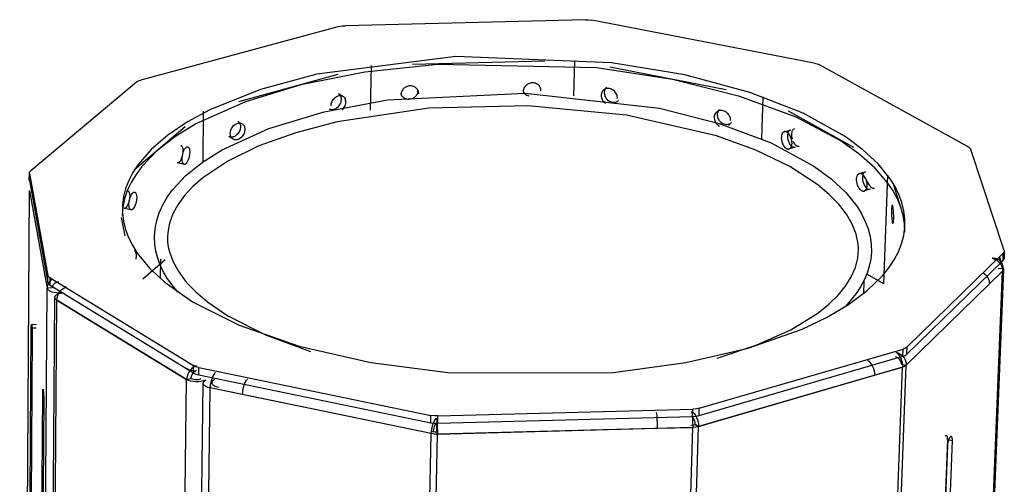
# Model space of a CAD drawing. Units: millimetres. Extents: x 10366 to 13995, y 24552 to 29685.
# Drawn here: x 12778 to 13131, y 28716 to 28882 of the extents above; entities that cross this region are included whole.
import ezdxf

# ---------------------------------------------------------------- set-up
doc = ezdxf.new("R2010")
doc.units = ezdxf.units.MM
doc.header["$LTSCALE"] = 3
doc.layers.add('Default', color=7, linetype='Continuous')

msp = doc.modelspace()

# ---------------------------------------------------------------- linework, layer by layer
at = {"layer": 'Default'}
for points in [[(12892.55, 28879.85, 0), (12821.41, 28860.68, 0)], [(12892.55, 28879.85, 0), (12893.6, 28880.05, 0), (12894.75, 28880.14, 0)], [(12980.77, 28882.29, 0), (12894.75, 28880.14, 0)], [(12980.77, 28882.29, 0), (12981.95, 28882.26, 0), (12983.09, 28882.11, 0)], [(13062.81, 28866.75, 0), (12983.09, 28882.11, 0)], [(13095.22, 28806.18, 0), (13095.13, 28809.19, 0), (13094.67, 28812.19, 0), (13093.83, 28815.16, 0), (13092.63, 28818.09, 0), (13091.08, 28820.97, 0), (13089.21, 28823.78, 0), (13084.54, 28829.2, 0), (13078.79, 28834.28, 0), (13072.14, 28838.98, 0), (13056.36, 28847.36, 0), (13036.18, 28854.84, 0), (13011.95, 28860.91, 0), (12984.75, 28865.02, 0), (12927.96, 28866.22, 0), (12901.78, 28863.46, 0), (12878.82, 28858.94, 0), (12858.92, 28852.91, 0), (12841.18, 28844.94, 0), (12833.58, 28840.25, 0), (12827.08, 28835.16, 0), (12821.83, 28829.72, 0), (12819.73, 28826.89, 0), (12817.99, 28824.01, 0), (12816.62, 28821.07, 0), (12815.63, 28818.11, 0), (12815.02, 28815.12, 0), (12814.8, 28812.12, 0)], [(12903.8, 28849.94, 0), (12904.09, 28865.86, 0)], [(12966.29, 28867.42, 0), (12918.84, 28866.23, 0)], [(12976.67, 28855, 0), (12976.99, 28867.69, 0)], [(13031.21, 28857.17, 0), (12989.54, 28865.26, 0)], [(13062.81, 28866.75, 0), (13063.83, 28866.48, 0), (13064.28, 28866.31, 0), (13064.67, 28866.12, 0)], [(13117.96, 28836.77, 0), (13064.67, 28866.12, 0)], [(12892.1, 28862.61, 0), (12856.44, 28852.92, 0)], [(12819.88, 28859.97, 0), (12781.98, 28828.2, 0)], [(12819.88, 28859.97, 0), (12820.17, 28860.17, 0), (12820.53, 28860.36, 0), (12820.95, 28860.53, 0), (12821.41, 28860.68, 0)], [(12921.06, 28855.75, 0), (12921.05, 28856.03, 0), (12921.01, 28856.32, 0), (12920.94, 28856.61, 0), (12920.83, 28856.9, 0), (12920.68, 28857.18, 0), (12920.49, 28857.45, 0), (12920.28, 28857.69, 0), (12920.03, 28857.92, 0), (12919.75, 28858.11, 0), (12919.46, 28858.27, 0), (12919.15, 28858.4, 0), (12918.84, 28858.49, 0), (12918.52, 28858.55, 0), (12918.21, 28858.58, 0), (12917.9, 28858.58, 0), (12917.59, 28858.56, 0), (12917.28, 28858.5, 0), (12916.96, 28858.41, 0), (12916.64, 28858.29, 0), (12916.33, 28858.13, 0), (12916.04, 28857.94, 0), (12915.76, 28857.73, 0), (12915.52, 28857.48, 0), (12915.3, 28857.22, 0), (12915.12, 28856.94, 0), (12914.97, 28856.65, 0), (12914.86, 28856.35, 0), (12914.79, 28856.06, 0), (12914.75, 28855.77, 0), (12914.74, 28855.49, 0), (12914.76, 28855.2, 0), (12914.81, 28854.91, 0)], [(12964.85, 28856.86, 0), (12964.84, 28857.14, 0), (12964.8, 28857.43, 0), (12964.72, 28857.72, 0), (12964.61, 28858.01, 0), (12964.46, 28858.29, 0), (12964.28, 28858.56, 0), (12964.06, 28858.81, 0), (12963.81, 28859.03, 0), (12963.54, 28859.22, 0), (12963.24, 28859.38, 0), (12962.93, 28859.51, 0), (12962.61, 28859.6, 0), (12962.3, 28859.66, 0), (12961.98, 28859.69, 0), (12961.68, 28859.68, 0), (12961.36, 28859.65, 0), (12961.04, 28859.59, 0), (12960.72, 28859.5, 0), (12960.4, 28859.37, 0), (12960.09, 28859.21, 0), (12959.8, 28859.02, 0), (12959.53, 28858.8, 0), (12959.28, 28858.55, 0), (12959.07, 28858.28, 0), (12958.89, 28858, 0), (12958.75, 28857.71, 0), (12958.64, 28857.41, 0), (12958.57, 28857.11, 0), (12958.54, 28856.82, 0), (12958.53, 28856.54, 0), (12958.56, 28856.25, 0), (12958.62, 28855.96, 0)], [(12987.27, 28857.05, 0), (12988.36, 28858.03, 0)], [(12988.36, 28858.03, 0), (12988.16, 28857.84, 0), (12988, 28857.62, 0), (12987.85, 28857.38, 0), (12987.74, 28857.13, 0), (12987.66, 28856.88, 0), (12987.6, 28856.62, 0), (12987.57, 28856.36, 0), (12987.56, 28856.1, 0), (12987.58, 28855.82, 0), (12987.63, 28855.54, 0), (12987.7, 28855.26, 0), (12987.8, 28854.97, 0), (12987.93, 28854.68, 0), (12988.09, 28854.4, 0), (12988.27, 28854.13, 0), (12988.48, 28853.88, 0), (12988.71, 28853.64, 0), (12989.21, 28853.25, 0), (12989.75, 28852.96, 0), (12990.28, 28852.78, 0), (12990.54, 28852.73, 0), (12990.81, 28852.71, 0), (12991.08, 28852.7, 0), (12991.35, 28852.73, 0), (12991.62, 28852.79, 0), (12991.89, 28852.87, 0), (12992.14, 28852.99, 0), (12992.38, 28853.13, 0), (12992.6, 28853.31, 0)], [(12826.35, 28804.52, 0), (12826.56, 28807.46, 0), (12827.14, 28810.35, 0), (12828.05, 28813.18, 0), (12829.32, 28815.98, 0), (12830.93, 28818.72, 0), (12832.84, 28821.38, 0), (12837.61, 28826.48, 0), (12843.52, 28831.25, 0), (12850.58, 28835.71, 0), (12867.3, 28843.35, 0), (12887.18, 28849.32, 0), (12909.92, 28853.56, 0), (12959.2, 28856.04, 0), (13007.31, 28850.6, 0), (13028.77, 28845.15, 0), (13047.39, 28838.18, 0), (13062.67, 28829.86, 0), (13068.87, 28825.27, 0), (13074.07, 28820.4, 0), (13078.14, 28815.34, 0), (13079.76, 28812.72, 0), (13081.08, 28810.07, 0), (13082.1, 28807.38, 0), (13082.81, 28804.63, 0), (13083.2, 28801.86, 0), (13083.27, 28799.06, 0)], [(12892.26, 28855.81, 0), (12892.46, 28855.67, 0), (12892.64, 28855.51, 0), (12892.8, 28855.32, 0), (12892.94, 28855.1, 0), (12893.06, 28854.87, 0), (12893.14, 28854.63, 0), (12893.2, 28854.37, 0), (12893.24, 28854.11, 0), (12893.25, 28853.59, 0), (12893.17, 28853.04, 0), (12892.99, 28852.45, 0), (12892.71, 28851.87, 0), (12892.33, 28851.33, 0), (12891.9, 28850.86, 0), (12891.42, 28850.5, 0), (12891.17, 28850.36, 0), (12890.93, 28850.25, 0), (12890.7, 28850.16, 0), (12890.47, 28850.1, 0), (12890.23, 28850.07, 0), (12889.99, 28850.05, 0), (12889.75, 28850.07, 0), (12889.51, 28850.11, 0), (12889.28, 28850.19, 0), (12889.06, 28850.3, 0)], [(12889.64, 28851.43, 0), (12889.67, 28851.78, 0), (12889.73, 28852.15, 0), (12889.84, 28852.54, 0), (12889.99, 28852.93, 0), (12890.19, 28853.31, 0), (12890.42, 28853.67, 0), (12890.69, 28854.01, 0), (12890.98, 28854.31, 0), (12891.29, 28854.56, 0), (12891.61, 28854.77, 0), (12891.93, 28854.93, 0), (12892.24, 28855.04, 0), (12892.55, 28855.11, 0), (12892.86, 28855.14, 0), (12893.18, 28855.12, 0), (12893.49, 28855.05, 0), (12893.64, 28854.99, 0), (12893.78, 28854.92, 0), (12893.92, 28854.84, 0), (12894.05, 28854.75, 0), (12894.17, 28854.64, 0), (12894.29, 28854.52, 0), (12894.48, 28854.26, 0), (12894.64, 28853.95, 0), (12894.74, 28853.63, 0), (12894.81, 28853.29, 0), (12894.83, 28852.95, 0), (12894.82, 28852.6, 0), (12894.77, 28852.24, 0), (12894.68, 28851.86, 0), (12894.54, 28851.47, 0), (12894.36, 28851.08, 0), (12894.13, 28850.71, 0), (12893.88, 28850.37, 0), (12893.59, 28850.06, 0)], [(12892.26, 28855.81, 0), (12893.83, 28854.9, 0)], [(12914.55, 28856, 0), (12914.62, 28855.76, 0), (12914.72, 28855.51, 0), (12914.85, 28855.27, 0), (12915, 28855.05, 0), (12915.18, 28854.83, 0), (12915.38, 28854.63, 0), (12915.6, 28854.45, 0), (12915.84, 28854.3, 0), (12916.09, 28854.16, 0), (12916.35, 28854.05, 0), (12916.62, 28853.97, 0), (12917.15, 28853.87, 0), (12917.68, 28853.86, 0), (12918.21, 28853.93, 0), (12918.76, 28854.09, 0), (12919.28, 28854.35, 0), (12919.53, 28854.51, 0), (12919.76, 28854.7, 0), (12919.97, 28854.9, 0), (12920.16, 28855.13, 0), (12920.33, 28855.36, 0), (12920.47, 28855.6, 0), (12920.59, 28855.85, 0), (12920.68, 28856.1, 0), (12920.74, 28856.35, 0), (12920.78, 28856.6, 0), (12920.79, 28856.84, 0)], [(12958.33, 28857.05, 0), (12958.45, 28856.7, 0), (12958.62, 28856.36, 0), (12958.84, 28856.05, 0), (12959.12, 28855.76, 0), (12959.43, 28855.51, 0), (12959.77, 28855.3, 0), (12960.14, 28855.14, 0), (12960.52, 28855.03, 0)], [(12992.3, 28854.12, 0), (12992.29, 28854.48, 0), (12992.23, 28854.85, 0), (12992.12, 28855.24, 0), (12991.96, 28855.63, 0), (12991.74, 28856.01, 0), (12991.48, 28856.36, 0), (12991.18, 28856.69, 0), (12990.85, 28856.97, 0), (12990.5, 28857.2, 0), (12990.14, 28857.39, 0), (12989.78, 28857.52, 0), (12989.42, 28857.61, 0), (12989.07, 28857.65, 0), (12988.7, 28857.65, 0), (12988.33, 28857.6, 0), (12987.98, 28857.49, 0), (12987.64, 28857.33, 0), (12987.33, 28857.11, 0), (12987.07, 28856.85, 0), (12986.85, 28856.55, 0), (12986.68, 28856.23, 0), (12986.56, 28855.88, 0), (12986.49, 28855.53, 0), (12986.47, 28855.18, 0), (12986.49, 28854.82, 0), (12986.56, 28854.44, 0), (12986.68, 28854.05, 0), (12986.85, 28853.66, 0), (12987.08, 28853.29, 0), (12987.34, 28852.94, 0), (12987.65, 28852.63, 0), (12987.99, 28852.35, 0)], [(13043.97, 28839.67, 0), (13044.44, 28854.61, 0)], [(13028.02, 28761.13, 0), (13042.26, 28765.8, 0), (13054.37, 28771.24, 0), (13064.05, 28777.21, 0), (13068.01, 28780.37, 0), (13071.33, 28783.61, 0), (13074.02, 28786.9, 0), (13076.09, 28790.22, 0), (13077.53, 28793.55, 0), (13078.37, 28796.89, 0), (13078.57, 28798.58, 0), (13078.62, 28800.26, 0), (13078.51, 28801.98, 0), (13078.23, 28803.75, 0), (13077.8, 28805.52, 0), (13076.41, 28809.1, 0), (13074.33, 28812.69, 0), (13071.58, 28816.25, 0), (13068.16, 28819.75, 0), (13064.06, 28823.2, 0), (13054.1, 28829.68, 0), (13041.92, 28835.55, 0), (13027.83, 28840.65, 0), (12995.53, 28848.09, 0), (12960.12, 28851.46, 0), (12924.66, 28850.61, 0), (12891.78, 28845.71, 0), (12877.06, 28841.83, 0), (12863.81, 28837.06, 0), (12852.62, 28831.6, 0), (12843.73, 28825.66, 0), (12840.1, 28822.5, 0), (12837.09, 28819.29, 0), (12834.69, 28816.03, 0), (12832.9, 28812.75, 0), (12831.69, 28809.44, 0), (12831.08, 28806.1, 0), (12830.99, 28804.4, 0), (12831.07, 28802.66, 0), (12831.3, 28800.91, 0), (12831.7, 28799.14, 0), (12833.01, 28795.55, 0), (12835.03, 28791.94, 0), (12837.75, 28788.33, 0), (12841.15, 28784.78, 0), (12845.3, 28781.26, 0), (12852.61, 28776.27, 0)], [(12843.75, 28831.41, 0), (12843.97, 28849.54, 0)], [(13032.83, 28846.22, 0), (13032.81, 28846.59, 0), (13032.75, 28846.98, 0), (13032.64, 28847.38, 0), (13032.46, 28847.79, 0), (13032.23, 28848.18, 0), (13031.96, 28848.54, 0), (13031.64, 28848.87, 0), (13031.29, 28849.15, 0), (13030.92, 28849.38, 0), (13030.54, 28849.55, 0), (13030.16, 28849.67, 0), (13029.8, 28849.74, 0), (13029.42, 28849.77, 0), (13029.04, 28849.74, 0), (13028.66, 28849.66, 0), (13028.3, 28849.52, 0), (13027.96, 28849.32, 0), (13027.66, 28849.07, 0), (13027.41, 28848.77, 0), (13027.22, 28848.44, 0), (13027.08, 28848.09, 0), (13026.99, 28847.73, 0), (13026.96, 28847.36, 0), (13026.97, 28846.99, 0), (13027.03, 28846.6, 0), (13027.15, 28846.2, 0), (13027.32, 28845.8, 0), (13027.55, 28845.41, 0), (13027.83, 28845.04, 0), (13028.15, 28844.72, 0), (13028.5, 28844.44, 0), (13028.87, 28844.21, 0)], [(13027.74, 28849.14, 0), (13028.82, 28850.13, 0)], [(13028.82, 28850.13, 0), (13028.63, 28849.93, 0), (13028.46, 28849.71, 0), (13028.32, 28849.47, 0), (13028.21, 28849.22, 0), (13028.13, 28848.96, 0), (13028.07, 28848.7, 0), (13028.04, 28848.44, 0), (13028.04, 28848.18, 0), (13028.06, 28847.9, 0), (13028.11, 28847.62, 0), (13028.18, 28847.33, 0), (13028.28, 28847.04, 0), (13028.42, 28846.76, 0), (13028.58, 28846.48, 0), (13028.77, 28846.21, 0), (13028.98, 28845.95, 0), (13029.21, 28845.72, 0), (13029.46, 28845.51, 0), (13029.99, 28845.17, 0), (13030.53, 28844.95, 0), (13031.06, 28844.83, 0), (13031.33, 28844.81, 0), (13031.6, 28844.81, 0), (13031.88, 28844.84, 0), (13032.15, 28844.89, 0), (13032.41, 28844.98, 0), (13032.67, 28845.1, 0), (13032.91, 28845.25, 0), (13033.12, 28845.43, 0)], [(13077.03, 28836.47, 0), (13053.57, 28849.53, 0)], [(12837.31, 28843.88, 0), (12819.09, 28828.4, 0)], [(12856.18, 28845.97, 0), (12856.38, 28845.83, 0), (12856.57, 28845.66, 0), (12856.73, 28845.47, 0), (12856.87, 28845.25, 0), (12856.98, 28845.02, 0), (12857.07, 28844.78, 0), (12857.13, 28844.52, 0), (12857.17, 28844.26, 0), (12857.17, 28843.74, 0), (12857.09, 28843.18, 0), (12856.91, 28842.59, 0), (12856.62, 28842, 0), (12856.24, 28841.46, 0), (12855.8, 28841, 0), (12855.32, 28840.64, 0), (12855.07, 28840.5, 0), (12854.83, 28840.39, 0), (12854.59, 28840.31, 0), (12854.36, 28840.25, 0), (12854.12, 28840.21, 0), (12853.88, 28840.2, 0), (12853.63, 28840.22, 0), (12853.4, 28840.27, 0), (12853.16, 28840.34, 0), (12852.94, 28840.45, 0)], [(13033.12, 28845.43, 0), (13032.05, 28844.44, 0)], [(12854.51, 28839.53, 0), (12852.94, 28840.45, 0)], [(13052.06, 28842.18, 0), (13054.25, 28842.79, 0)], [(13054.25, 28842.79, 0), (13054.17, 28842.76, 0), (13054.08, 28842.72, 0), (13054, 28842.68, 0), (13053.84, 28842.57, 0), (13053.7, 28842.42, 0), (13053.57, 28842.25, 0), (13053.46, 28842.05, 0), (13053.37, 28841.83, 0), (13053.29, 28841.6, 0), (13053.2, 28841.09, 0), (13053.18, 28840.57, 0), (13053.22, 28840, 0), (13053.34, 28839.38, 0), (13053.53, 28838.76, 0), (13053.79, 28838.17, 0), (13054.11, 28837.65, 0), (13054.45, 28837.22, 0), (13054.63, 28837.05, 0), (13054.81, 28836.91, 0), (13054.98, 28836.8, 0), (13055.15, 28836.71, 0), (13055.33, 28836.64, 0), (13055.51, 28836.6, 0), (13055.7, 28836.59, 0), (13055.83, 28836.6, 0), (13055.97, 28836.63, 0)], [(13054.25, 28842.79, 0), (13054.17, 28842.76, 0), (13054.08, 28842.72, 0), (13054, 28842.68, 0), (13053.84, 28842.57, 0), (13053.7, 28842.42, 0), (13053.57, 28842.25, 0), (13053.46, 28842.05, 0), (13053.37, 28841.83, 0), (13053.29, 28841.6, 0), (13053.2, 28841.09, 0), (13053.18, 28840.57, 0), (13053.22, 28840, 0), (13053.34, 28839.38, 0), (13053.53, 28838.76, 0), (13053.79, 28838.17, 0), (13054.11, 28837.65, 0), (13054.45, 28837.22, 0), (13054.63, 28837.05, 0), (13054.81, 28836.91, 0), (13054.98, 28836.8, 0), (13055.15, 28836.71, 0), (13055.33, 28836.64, 0), (13055.51, 28836.6, 0), (13055.7, 28836.59, 0), (13055.83, 28836.6, 0), (13055.97, 28836.63, 0)], [(13055.72, 28843.2, 0), (13055.63, 28843.17, 0), (13055.54, 28843.13, 0), (13055.46, 28843.09, 0), (13055.3, 28842.97, 0), (13055.16, 28842.83, 0), (13055.03, 28842.66, 0), (13054.92, 28842.46, 0), (13054.83, 28842.24, 0), (13054.75, 28842, 0), (13054.66, 28841.5, 0), (13054.64, 28840.98, 0), (13054.68, 28840.4, 0), (13054.84, 28839.63, 0)], [(12835.78, 28837.28, 0), (12835.84, 28837.26, 0), (12835.9, 28837.24, 0), (12835.95, 28837.21, 0), (12836.01, 28837.16, 0), (12836.06, 28837.12, 0), (12836.11, 28837.06, 0), (12836.21, 28836.92, 0), (12836.29, 28836.75, 0), (12836.36, 28836.56, 0), (12836.46, 28836.11, 0), (12836.51, 28835.61, 0), (12836.51, 28835.09, 0), (12836.36, 28833.89, 0)], [(13055.12, 28838.85, 0), (13055.36, 28838.37, 0), (13055.64, 28837.96, 0), (13055.93, 28837.62, 0), (13056.23, 28837.35, 0), (13056.52, 28837.16, 0), (13056.67, 28837.1, 0), (13056.82, 28837.04, 0), (13056.97, 28837.01, 0), (13057.12, 28837, 0), (13057.28, 28837.01, 0), (13057.43, 28837.04, 0)], [(12836.36, 28833.89, 0), (12836.01, 28832.65, 0), (12835.77, 28832.12, 0), (12835.52, 28831.68, 0), (12835.26, 28831.35, 0), (12835.14, 28831.22, 0), (12835.02, 28831.12, 0), (12834.89, 28831.05, 0), (12834.83, 28831.02, 0), (12834.77, 28831, 0), (12834.7, 28830.98, 0), (12834.64, 28830.98, 0), (12834.58, 28830.98, 0), (12834.52, 28830.99, 0)], [(13055.97, 28836.63, 0), (13053.77, 28836.01, 0)], [(13117.96, 28836.77, 0), (13118.3, 28836.56, 0), (13118.57, 28836.33, 0), (13118.67, 28836.21, 0), (13118.76, 28836.09, 0), (13118.83, 28835.97, 0), (13118.88, 28835.85, 0)], [(13130.88, 28799.62, 0), (13118.88, 28835.85, 0)], [(12837, 28830.49, 0), (12834.52, 28830.99, 0)], [(12781.5, 28824.85, 0), (12781.52, 28827.39, 0)], [(12781.51, 28824.71, 0), (12781.53, 28827.25, 0)], [(12781.53, 28827.25, 0), (12781.52, 28827.37, 0), (12781.53, 28827.49, 0), (12781.55, 28827.61, 0), (12781.6, 28827.74, 0), (12781.67, 28827.86, 0), (12781.75, 28827.98, 0), (12781.86, 28828.09, 0), (12781.98, 28828.2, 0)], [(12781.53, 28827.25, 0), (12788.18, 28790.74, 0)], [(13078.95, 28827.16, 0), (13081.15, 28827.78, 0)], [(13081.15, 28827.78, 0), (13081.06, 28827.75, 0), (13080.97, 28827.71, 0), (13080.89, 28827.66, 0), (13080.73, 28827.55, 0), (13080.58, 28827.4, 0), (13080.45, 28827.23, 0), (13080.34, 28827.03, 0), (13080.25, 28826.81, 0), (13080.17, 28826.57, 0), (13080.08, 28826.06, 0), (13080.06, 28825.54, 0), (13080.1, 28824.96, 0), (13080.22, 28824.34, 0), (13080.42, 28823.71, 0), (13080.68, 28823.12, 0), (13081, 28822.6, 0), (13081.35, 28822.17, 0), (13081.53, 28822, 0), (13081.71, 28821.86, 0), (13081.89, 28821.75, 0), (13082.06, 28821.66, 0), (13082.24, 28821.59, 0), (13082.43, 28821.55, 0), (13082.61, 28821.54, 0), (13082.75, 28821.55, 0), (13082.89, 28821.58, 0)], [(13081.15, 28827.78, 0), (13081.06, 28827.75, 0), (13080.97, 28827.71, 0), (13080.89, 28827.66, 0), (13080.73, 28827.55, 0), (13080.58, 28827.4, 0), (13080.45, 28827.23, 0), (13080.34, 28827.03, 0), (13080.25, 28826.81, 0), (13080.17, 28826.57, 0), (13080.08, 28826.06, 0), (13080.06, 28825.54, 0), (13080.1, 28824.96, 0), (13080.22, 28824.34, 0), (13080.42, 28823.71, 0), (13080.68, 28823.12, 0), (13081, 28822.6, 0), (13081.35, 28822.17, 0), (13081.53, 28822, 0), (13081.71, 28821.86, 0), (13081.89, 28821.75, 0), (13082.06, 28821.66, 0), (13082.24, 28821.59, 0), (13082.43, 28821.55, 0), (13082.61, 28821.54, 0), (13082.75, 28821.55, 0), (13082.89, 28821.58, 0)], [(13087.71, 28787.64, 0), (13089.12, 28826.56, 0)], [(12781.96, 28825.66, 0), (12781.84, 28825.55, 0), (12781.74, 28825.44, 0), (12781.65, 28825.32, 0), (12781.58, 28825.2, 0), (12781.54, 28825.08, 0), (12781.51, 28824.95, 0), (12781.5, 28824.83, 0), (12781.51, 28824.71, 0)], [(12781.51, 28824.71, 0), (12788.16, 28788.17, 0)], [(13081.73, 28824.59, 0), (13081.94, 28823.97, 0), (13082.22, 28823.39, 0), (13082.55, 28822.89, 0), (13082.91, 28822.5, 0), (13083.09, 28822.34, 0), (13083.27, 28822.22, 0), (13083.44, 28822.11, 0), (13083.62, 28822.04, 0), (13083.8, 28821.98, 0), (13083.99, 28821.95, 0), (13084.17, 28821.96, 0), (13084.26, 28821.97, 0), (13084.35, 28821.99, 0)], [(13095.31, 28810.53, 0), (13091.21, 28823.45, 0)], [(12778.05, 28261.88, 0), (12781.54, 28821.14, 0)], [(12778.06, 28261.72, 0), (12781.55, 28821.01, 0)], [(12781.55, 28821.01, 0), (12787.88, 28786.16, 0)], [(12781.55, 28821, 0), (12786.94, 28791.31, 0)], [(12816.73, 28821.05, 0), (12816.79, 28821.04, 0), (12816.85, 28821.01, 0), (12816.91, 28820.98, 0), (12816.96, 28820.94, 0), (12817.02, 28820.89, 0), (12817.07, 28820.83, 0), (12817.16, 28820.69, 0), (12817.25, 28820.52, 0), (12817.32, 28820.33, 0), (12817.42, 28819.88, 0), (12817.47, 28819.37, 0), (12817.42, 28818.26, 0), (12817.16, 28817, 0), (12816.96, 28816.39, 0), (12816.72, 28815.85, 0), (12816.46, 28815.41, 0), (12816.21, 28815.08, 0), (12816.08, 28814.95, 0), (12815.96, 28814.86, 0), (12815.83, 28814.78, 0), (12815.77, 28814.75, 0), (12815.7, 28814.73, 0), (12815.64, 28814.72, 0), (12815.57, 28814.71, 0), (12815.51, 28814.71, 0), (12815.45, 28814.72, 0)], [(13082.89, 28821.58, 0), (13080.69, 28820.95, 0)], [(12817.95, 28814.21, 0), (12815.45, 28814.72, 0)], [(12814.44, 28811.42, 0), (12815.73, 28804.85, 0)], [(12834.7, 28784.69, 0), (12831.06, 28789.45, 0), (12829.62, 28791.89, 0), (12828.43, 28794.36, 0), (12827.51, 28796.87, 0), (12826.85, 28799.4, 0), (12826.46, 28801.94, 0), (12826.35, 28804.52, 0)], [(12819.02, 28799.69, 0), (12819.08, 28799.67, 0), (12819.14, 28799.65, 0), (12819.2, 28799.62, 0), (12819.25, 28799.58, 0), (12819.3, 28799.53, 0), (12819.35, 28799.48, 0), (12819.44, 28799.35, 0), (12819.52, 28799.2, 0), (12819.59, 28799.02, 0), (12819.7, 28798.6, 0), (12819.75, 28798.13, 0), (12819.76, 28797.64, 0), (12819.65, 28796.52, 0)], [(13083.27, 28799.06, 0), (13083.04, 28796.53, 0), (13082.54, 28794.01, 0), (13081.77, 28791.5, 0), (13080.72, 28789.02, 0), (13079.42, 28786.58, 0), (13077.85, 28784.2, 0), (13073.96, 28779.56, 0)], [(13096.12, 28765.11, 0), (13130.57, 28798.64, 0)], [(13130.47, 28796.08, 0), (13130.57, 28798.64, 0)], [(13130.88, 28799.62, 0), (13130.91, 28799.5, 0), (13130.92, 28799.37, 0), (13130.91, 28799.25, 0), (13130.88, 28799.12, 0), (13130.83, 28799, 0), (13130.77, 28798.88, 0), (13130.68, 28798.76, 0), (13130.57, 28798.64, 0)], [(13130.92, 28799.33, 0), (13130.82, 28796.77, 0)], [(12830.17, 28796.29, 0), (12822.23, 28789.42, 0)], [(12828.51, 28789.52, 0), (12828.58, 28796.5, 0)], [(13096.03, 28762.52, 0), (13130.47, 28796.08, 0)], [(13126.55, 28796.86, 0), (13126.93, 28796.76, 0), (13127.31, 28796.63, 0), (13127.68, 28796.47, 0), (13128.38, 28796.04, 0), (13129, 28795.49, 0), (13129.51, 28794.85, 0), (13129.91, 28794.14, 0), (13130.06, 28793.77, 0), (13130.17, 28793.4, 0), (13130.25, 28793.01, 0), (13130.29, 28792.63, 0), (13130.29, 28792.26, 0)], [(13130.57, 28793.14, 0), (13130.56, 28793.52, 0), (13130.52, 28793.9, 0), (13130.43, 28794.27, 0), (13130.3, 28794.62, 0), (13130.14, 28794.96, 0), (13129.93, 28795.27, 0), (13129.7, 28795.57, 0), (13129.43, 28795.84, 0), (13129.14, 28796.08, 0), (13128.81, 28796.29, 0), (13128.47, 28796.47, 0), (13128.11, 28796.62, 0), (13127.73, 28796.73, 0), (13127.34, 28796.81, 0), (13126.95, 28796.85, 0), (13126.55, 28796.86, 0)], [(13130.57, 28793.14, 0), (13129.19, 28797.3, 0)], [(13129.19, 28797.3, 0), (13130.57, 28793.14, 0)], [(13130.47, 28796.08, 0), (13130.57, 28796.2, 0), (13130.66, 28796.31, 0), (13130.73, 28796.44, 0), (13130.78, 28796.56, 0), (13130.81, 28796.68, 0), (13130.82, 28796.81, 0), (13130.8, 28796.94, 0), (13130.77, 28797.06, 0)], [(12786.94, 28791.31, 0), (12787.88, 28786.16, 0)], [(13087.71, 28787.64, 0), (13081.62, 28791.1, 0)], [(13130.3, 28792.26, 0), (13095.8, 28758.59, 0)], [(13107.54, 28227.92, 0), (13130.3, 28792.26, 0)], [(13130.61, 28792.87, 0), (13107.84, 28228.65, 0)], [(13123.36, 28791.62, 0), (13123.85, 28791.26, 0), (13124.3, 28790.84, 0), (13124.69, 28790.37, 0), (13125.01, 28789.86, 0), (13125.27, 28789.32, 0), (13125.45, 28788.76, 0), (13125.55, 28788.2, 0), (13125.56, 28787.64, 0)], [(13125.56, 28787.64, 0), (13130.29, 28792.26, 0)], [(13130.57, 28793.14, 0), (13128.71, 28793.09, 0)], [(13130.57, 28793.14, 0), (13130.6, 28793.02, 0), (13130.61, 28792.91, 0), (13130.6, 28792.8, 0), (13130.58, 28792.68, 0), (13130.53, 28792.57, 0), (13130.47, 28792.46, 0), (13130.39, 28792.36, 0), (13130.3, 28792.26, 0)], [(12789.7, 28789.35, 0), (12789.3, 28789.06, 0), (12788.94, 28788.72, 0), (12788.63, 28788.34, 0), (12788.37, 28787.94, 0), (12788.16, 28787.52, 0), (12788.01, 28787.07, 0), (12787.91, 28786.62, 0), (12787.88, 28786.16, 0)], [(12788.16, 28788.17, 0), (12788.18, 28790.74, 0)], [(12788.16, 28788.17, 0), (12788.19, 28788.05, 0), (12788.25, 28787.92, 0), (12788.32, 28787.8, 0), (12788.41, 28787.68, 0), (12788.52, 28787.56, 0), (12788.65, 28787.44, 0), (12788.97, 28787.22, 0)], [(12788.98, 28789.79, 0), (12788.67, 28790.01, 0), (12788.54, 28790.13, 0), (12788.43, 28790.24, 0), (12788.34, 28790.37, 0), (12788.26, 28790.49, 0), (12788.21, 28790.62, 0), (12788.18, 28790.74, 0)], [(12788.97, 28787.22, 0), (12788.98, 28789.79, 0)], [(12788.98, 28789.79, 0), (12840.38, 28758.39, 0)], [(12789.75, 28786.21, 0), (12789.76, 28786.42, 0), (12789.8, 28786.63, 0), (12789.86, 28786.83, 0), (12789.94, 28787.03, 0), (12790.04, 28787.22, 0), (12790.16, 28787.41, 0), (12790.29, 28787.58, 0), (12790.45, 28787.74, 0), (12790.62, 28787.88, 0), (12790.81, 28788.01, 0), (12791, 28788.12, 0), (12791.21, 28788.21, 0), (12791.42, 28788.29, 0), (12791.64, 28788.34, 0), (12791.87, 28788.38, 0), (12792.1, 28788.4, 0)], [(13080.57, 28788.7, 0), (13080.41, 28784.13, 0)], [(13095.8, 28758.59, 0), (13125.56, 28787.64, 0)], [(12783.98, 28220.76, 0), (12787.88, 28786.16, 0)], [(12789.75, 28786.21, 0), (12787.88, 28786.16, 0)], [(12787.88, 28786.16, 0), (12787.9, 28786.06, 0), (12787.94, 28785.96, 0), (12787.99, 28785.87, 0), (12788.06, 28785.77, 0), (12788.14, 28785.68, 0), (12788.33, 28785.49, 0), (12788.58, 28785.31, 0), (12788.88, 28785.15, 0), (12789.58, 28784.88, 0), (12790.39, 28784.68, 0), (12791.32, 28784.55, 0), (12792.3, 28784.52, 0), (12793.47, 28784.61, 0)], [(12788.97, 28787.22, 0), (12840.35, 28755.79, 0)], [(12791.36, 28781.88, 0), (12791.12, 28782.05, 0), (12790.93, 28782.23, 0), (12790.85, 28782.32, 0), (12790.78, 28782.41, 0), (12790.73, 28782.5, 0), (12790.69, 28782.6, 0), (12790.66, 28782.7, 0), (12790.64, 28782.79, 0), (12790.63, 28782.89, 0), (12790.64, 28782.98, 0), (12790.66, 28783.08, 0), (12790.69, 28783.17, 0), (12790.73, 28783.27, 0), (12790.79, 28783.36, 0), (12790.86, 28783.45, 0), (12791.04, 28783.63, 0), (12791.26, 28783.79, 0), (12791.53, 28783.95, 0), (12792.18, 28784.22, 0), (12793.16, 28784.47, 0)], [(12791.36, 28781.92, 0), (12791.44, 28782.7, 0), (12791.66, 28783.48, 0), (12792, 28784.24, 0), (12792.44, 28784.93, 0), (12792.97, 28785.54, 0), (12793.57, 28786.05, 0), (12794.22, 28786.44, 0), (12794.55, 28786.58, 0), (12794.88, 28786.69, 0)], [(12786.57, 28216.54, 0), (12790.63, 28782.89, 0)], [(12787.26, 28215.35, 0), (12791.36, 28781.88, 0)], [(12837.81, 28753.43, 0), (12791.36, 28781.88, 0)], [(12791.36, 28781.88, 0), (12837.85, 28753.41, 0)], [(12852.61, 28776.27, 0), (12866.14, 28769.39, 0), (12882.29, 28763.48, 0)], [(12781.67, 28692.72, 0), (12782.17, 28771.82, 0)], [(12782.51, 28769.9, 0), (12782.01, 28690.75, 0)], [(12782.17, 28771.82, 0), (12782.17, 28771.9, 0), (12782.19, 28772.57, 0), (12782.23, 28773.04, 0), (12782.25, 28773.1, 0), (12782.25, 28773.13, 0), (12782.26, 28773.14, 0), (12782.26, 28773.15, 0), (12782.27, 28773.16, 0), (12782.27, 28773.16, 0), (12782.27, 28773.16, 0), (12782.27, 28773.16, 0), (12782.28, 28773.17, 0), (12782.28, 28773.17, 0), (12782.28, 28773.17, 0), (12782.28, 28773.17, 0), (12782.28, 28773.17, 0), (12782.29, 28773.17, 0), (12782.29, 28773.17, 0), (12782.29, 28773.16, 0), (12782.29, 28773.16, 0), (12782.29, 28773.16, 0), (12782.3, 28773.16, 0), (12782.3, 28773.15, 0), (12782.31, 28773.14, 0), (12782.33, 28773.09, 0), (12782.35, 28772.96, 0)], [(12784.01, 28771.87, 0), (12782.17, 28771.82, 0)], [(12782.28, 28773.17, 0), (12784.12, 28773.22, 0)], [(12782.35, 28772.96, 0), (12782.47, 28771.77, 0), (12782.51, 28769.9, 0)], [(13021.59, 28743.12, 0), (13094.62, 28764.34, 0)], [(13092, 28763.25, 0), (13092.38, 28763.16, 0), (13092.77, 28763.02, 0), (13093.14, 28762.85, 0), (13093.85, 28762.42, 0), (13094.47, 28761.86, 0), (13095, 28761.22, 0), (13095.4, 28760.5, 0), (13095.56, 28760.12, 0), (13095.67, 28759.74, 0), (13095.75, 28759.35, 0), (13095.79, 28758.97, 0), (13095.8, 28758.59, 0)], [(13092.02, 28763.24, 0), (13092.27, 28763.07, 0), (13092.52, 28762.87, 0), (13093, 28762.36, 0), (13093.43, 28761.74, 0), (13093.8, 28761.04, 0), (13094.1, 28760.27, 0), (13094.31, 28759.47, 0), (13094.43, 28758.67, 0), (13094.45, 28757.89, 0)], [(13094.52, 28761.75, 0), (13094.62, 28764.34, 0)], [(13096.12, 28765.11, 0), (13095.85, 28764.89, 0), (13095.5, 28764.68, 0), (13095.09, 28764.5, 0), (13094.62, 28764.34, 0)], [(13096.03, 28762.52, 0), (13096.12, 28765.11, 0)], [(13021.51, 28740.51, 0), (13094.52, 28761.75, 0)], [(13081.92, 28760.33, 0), (13082.17, 28760.16, 0), (13082.42, 28759.96, 0), (13082.9, 28759.46, 0), (13083.34, 28758.84, 0), (13083.72, 28758.13, 0), (13084.02, 28757.35, 0), (13084.23, 28756.55, 0), (13084.35, 28755.74, 0), (13084.37, 28754.96, 0)], [(13094.04, 28758.94, 0), (13094.04, 28759.15, 0), (13094.01, 28759.37, 0), (13093.97, 28759.59, 0), (13093.9, 28759.8, 0), (13093.82, 28760.01, 0), (13093.59, 28760.41, 0), (13093.3, 28760.77, 0), (13092.95, 28761.07, 0), (13092.56, 28761.31, 0), (13092.25, 28761.44, 0), (13091.93, 28761.53, 0)], [(13094.52, 28761.75, 0), (13094.99, 28761.91, 0), (13095.4, 28762.09, 0), (13095.75, 28762.3, 0), (13096.03, 28762.52, 0)], [(12841.41, 28758.28, 0), (12841.05, 28758.16, 0), (12840.71, 28758, 0), (12840.37, 28757.81, 0), (12839.72, 28757.33, 0), (12839.14, 28756.74, 0), (12838.65, 28756.06, 0), (12838.27, 28755.32, 0), (12838.01, 28754.55, 0), (12837.89, 28753.97, 0), (12837.85, 28753.41, 0)], [(12840.57, 28756.55, 0), (12839.77, 28756.66, 0), (12839.03, 28756.83, 0), (12838.38, 28757.05, 0), (12837.86, 28757.32, 0)], [(12841.39, 28756.55, 0), (12841.19, 28756.48, 0), (12841, 28756.4, 0), (12840.81, 28756.29, 0), (12840.45, 28756.02, 0), (12840.13, 28755.69, 0), (12839.86, 28755.32, 0), (12839.65, 28754.91, 0), (12839.5, 28754.48, 0), (12839.44, 28754.16, 0), (12839.41, 28753.85, 0)], [(12840.35, 28755.79, 0), (12840.38, 28758.39, 0)], [(12840.35, 28755.79, 0), (12840.74, 28755.58, 0), (12841.19, 28755.4, 0), (12842.24, 28755.11, 0)], [(12842.27, 28757.7, 0), (12841.22, 28757.99, 0), (12840.77, 28758.18, 0), (12840.38, 28758.39, 0)], [(12842.24, 28755.11, 0), (12842.27, 28757.7, 0)], [(12842.27, 28757.7, 0), (12925.45, 28740.57, 0)], [(12848.15, 28755.91, 0), (12847.97, 28755.73, 0), (12847.61, 28755.27, 0), (12847.28, 28754.68, 0), (12846.98, 28754, 0), (12846.52, 28752.43, 0), (12846.35, 28751.4, 0), (12846.28, 28750.41, 0)], [(13094.45, 28757.89, 0), (13021.33, 28736.59, 0)], [(13073.38, 28187.58, 0), (13094.45, 28757.89, 0)], [(13074.66, 28188.4, 0), (13095.8, 28758.59, 0)], [(13084.37, 28754.96, 0), (13094.45, 28757.89, 0)], [(13094.04, 28758.94, 0), (13095.8, 28758.59, 0)], [(13095.8, 28758.59, 0), (13095.55, 28758.38, 0), (13095.24, 28758.2, 0), (13094.87, 28758.03, 0), (13094.45, 28757.89, 0)], [(12831.06, 28181.96, 0), (12837.81, 28753.43, 0)], [(12844.58, 28753.24, 0), (12843.87, 28752.97, 0), (12843.02, 28752.77, 0), (12842.09, 28752.65, 0), (12841.12, 28752.63, 0), (12840.16, 28752.71, 0), (12839.25, 28752.88, 0), (12838.45, 28753.12, 0), (12838.11, 28753.27, 0), (12837.81, 28753.43, 0)], [(12837.85, 28753.41, 0), (12839.41, 28753.85, 0)], [(12839.37, 28753.88, 0), (12839.54, 28753.78, 0), (12839.94, 28753.63, 0), (12840.42, 28753.51, 0), (12840.94, 28753.45, 0), (12841.47, 28753.43, 0), (12842, 28753.47, 0), (12842.5, 28753.56, 0), (12842.84, 28753.65, 0), (12843.12, 28753.77, 0)], [(12842.24, 28755.11, 0), (12925.39, 28737.96, 0)], [(12846.28, 28750.41, 0), (12845.46, 28750.63, 0), (12844.76, 28750.93, 0), (12844.47, 28751.11, 0), (12844.23, 28751.29, 0), (12844.05, 28751.48, 0), (12843.98, 28751.58, 0), (12843.92, 28751.68, 0), (12843.87, 28751.77, 0), (12843.84, 28751.87, 0), (12843.82, 28751.98, 0), (12843.82, 28752.08, 0), (12843.83, 28752.18, 0), (12843.85, 28752.29, 0), (12843.89, 28752.39, 0), (12843.94, 28752.49, 0), (12844.01, 28752.59, 0), (12844.09, 28752.69, 0), (12844.28, 28752.88, 0), (12844.53, 28753.05, 0), (12844.82, 28753.21, 0)], [(12847.86, 28753.46, 0), (12847.58, 28753.3, 0), (12847.33, 28753.13, 0), (12847.13, 28752.94, 0), (12847.05, 28752.84, 0), (12846.99, 28752.74, 0), (12846.94, 28752.64, 0), (12846.9, 28752.54, 0), (12846.88, 28752.44, 0), (12846.87, 28752.33, 0), (12846.87, 28752.23, 0), (12846.89, 28752.13, 0), (12846.92, 28752.03, 0), (12846.97, 28751.93, 0), (12847.03, 28751.83, 0), (12847.1, 28751.74, 0), (12847.28, 28751.54, 0), (12847.52, 28751.36, 0), (12847.81, 28751.19, 0), (12848.14, 28751.03, 0), (12848.51, 28750.89, 0), (12849.33, 28750.67, 0)], [(12859.64, 28753.54, 0), (12859.47, 28753.36, 0), (12859.12, 28752.9, 0), (12858.78, 28752.31, 0), (12858.48, 28751.62, 0), (12858.02, 28750.05, 0), (12857.85, 28749.03, 0), (12857.78, 28748.04, 0)], [(13021.33, 28736.59, 0), (13084.37, 28754.96, 0)], [(12786.31, 28748.57, 0), (12786.31, 28748.66, 0), (12786.33, 28749.33, 0), (12786.37, 28749.81, 0), (12786.38, 28749.86, 0), (12786.39, 28749.89, 0), (12786.4, 28749.9, 0), (12786.4, 28749.91, 0), (12786.41, 28749.92, 0), (12786.41, 28749.92, 0), (12786.41, 28749.92, 0), (12786.41, 28749.92, 0), (12786.42, 28749.93, 0), (12786.42, 28749.93, 0), (12786.42, 28749.93, 0), (12786.42, 28749.93, 0), (12786.42, 28749.93, 0), (12786.43, 28749.93, 0), (12786.43, 28749.92, 0), (12786.43, 28749.92, 0), (12786.43, 28749.92, 0), (12786.44, 28749.92, 0), (12786.44, 28749.91, 0), (12786.45, 28749.9, 0), (12786.46, 28749.88, 0), (12786.47, 28749.82, 0), (12786.5, 28749.71, 0)], [(12786.5, 28749.71, 0), (12786.61, 28748.5, 0), (12786.66, 28746.62, 0)], [(12836.74, 28180.76, 0), (12843.82, 28752.07, 0)], [(12839.06, 28178.81, 0), (12846.28, 28750.41, 0)], [(12857.78, 28748.04, 0), (12846.28, 28750.41, 0)], [(12925.56, 28734.04, 0), (12846.28, 28750.41, 0)], [(12785.77, 28668.88, 0), (12786.31, 28748.57, 0)], [(12786.66, 28746.62, 0), (12786.11, 28666.87, 0)], [(12925.55, 28734.04, 0), (12857.78, 28748.04, 0)], [(12927.9, 28740.37, 0), (13019.28, 28742.79, 0)], [(13006.18, 28741.67, 0), (13006.36, 28740.67, 0), (13006.56, 28735.95, 0)], [(13018.86, 28742.01, 0), (13019.05, 28741.01, 0), (13019.25, 28736.29, 0)], [(13018.87, 28742.01, 0), (13019.12, 28741.84, 0), (13019.37, 28741.63, 0), (13019.85, 28741.13, 0), (13020.28, 28740.5, 0), (13020.66, 28739.78, 0), (13020.96, 28739, 0), (13021.18, 28738.19, 0), (13021.3, 28737.38, 0), (13021.33, 28736.59, 0)], [(13019.2, 28740.18, 0), (13019.28, 28742.79, 0)], [(13021.59, 28743.12, 0), (13020.49, 28742.89, 0), (13019.28, 28742.79, 0)], [(13021.51, 28740.51, 0), (13021.59, 28743.12, 0)], [(12925.39, 28737.96, 0), (12925.45, 28740.57, 0)], [(12927.9, 28740.37, 0), (12926.65, 28740.4, 0), (12925.45, 28740.57, 0)], [(12925.55, 28734.04, 0), (12925.72, 28735.69, 0), (12926.14, 28737.32, 0), (12926.42, 28738.04, 0), (12926.73, 28738.68, 0), (12927.07, 28739.2, 0), (12927.24, 28739.41, 0), (12927.41, 28739.58, 0)], [(12927.41, 28739.58, 0), (12927.69, 28737.14, 0), (12927.76, 28733.86, 0)], [(12927.85, 28737.75, 0), (12927.9, 28740.37, 0)], [(12927.85, 28737.75, 0), (13019.2, 28740.18, 0)], [(13020.18, 28737.27, 0), (13020.16, 28737.71, 0), (13020.09, 28738.16, 0), (13019.97, 28738.62, 0), (13019.8, 28739.05, 0), (13019.59, 28739.44, 0), (13019.35, 28739.79, 0), (13019.09, 28740.06, 0), (13018.95, 28740.18, 0), (13018.82, 28740.27, 0)], [(13019.2, 28740.18, 0), (13020.42, 28740.28, 0), (13021.51, 28740.51, 0)], [(12925.39, 28737.96, 0), (12926.59, 28737.79, 0), (12927.85, 28737.75, 0)], [(12925.88, 28734.87, 0), (12926.95, 28734.71, 0), (12928.08, 28734.68, 0)], [(12926.34, 28734.77, 0), (12926.44, 28735.69, 0), (12926.67, 28736.59, 0), (12926.83, 28736.99, 0), (12927, 28737.34, 0), (12927.18, 28737.63, 0), (12927.28, 28737.74, 0), (12927.37, 28737.84, 0)], [(12927.57, 28734.67, 0), (12927.53, 28736.5, 0), (12927.37, 28737.84, 0)], [(12927.57, 28734.67, 0), (12927.76, 28733.86, 0)], [(13019.25, 28736.29, 0), (12927.76, 28733.86, 0)], [(12927.76, 28733.86, 0), (13006.56, 28735.95, 0)], [(13002.24, 28162.26, 0), (13019.25, 28736.29, 0)], [(13004.2, 28162.61, 0), (13021.33, 28736.59, 0)], [(13006.56, 28735.95, 0), (13019.25, 28736.29, 0)], [(13018.52, 28737.09, 0), (13019.61, 28737.18, 0), (13020.59, 28737.39, 0)], [(13021.33, 28736.59, 0), (13020.34, 28736.38, 0), (13019.25, 28736.29, 0)], [(13020.18, 28737.27, 0), (13021.33, 28736.59, 0)], [(12913.81, 28159.62, 0), (12925.56, 28734.04, 0)], [(12915.89, 28159.41, 0), (12927.76, 28733.86, 0)], [(12927.76, 28733.86, 0), (12926.63, 28733.89, 0), (12925.56, 28734.04, 0)], [(13110.59, 28731.94, 0), (13107.5, 28651.82, 0)], [(13109.22, 28651.46, 0), (13112.33, 28731.59, 0)], [(13110.59, 28731.94, 0), (13110.6, 28732.03, 0), (13110.59, 28732.37, 0), (13110.55, 28732.71, 0), (13110.48, 28733, 0), (13110.43, 28733.11, 0), (13110.37, 28733.21, 0), (13110.34, 28733.25, 0), (13110.3, 28733.28, 0), (13110.27, 28733.31, 0), (13110.23, 28733.33, 0), (13110.19, 28733.35, 0), (13110.15, 28733.36, 0), (13110.11, 28733.36, 0), (13110.06, 28733.35, 0), (13110.02, 28733.34, 0), (13109.97, 28733.32, 0), (13109.92, 28733.3, 0), (13109.88, 28733.26, 0), (13109.78, 28733.18, 0)], [(13111.52, 28732.82, 0), (13111.36, 28732.63, 0), (13111.19, 28732.37, 0), (13111.04, 28732.04, 0), (13110.76, 28731.25, 0), (13110.62, 28730.58, 0), (13110.54, 28729.81, 0)], [(13110.59, 28731.94, 0), (13112.33, 28731.59, 0)], [(13112.33, 28731.59, 0), (13112.33, 28731.67, 0), (13112.33, 28732.01, 0), (13112.29, 28732.35, 0), (13112.22, 28732.64, 0), (13112.17, 28732.76, 0), (13112.11, 28732.86, 0), (13112.08, 28732.9, 0), (13112.04, 28732.93, 0), (13112.01, 28732.96, 0), (13111.97, 28732.98, 0), (13111.93, 28732.99, 0), (13111.89, 28733, 0), (13111.85, 28733, 0), (13111.8, 28733, 0), (13111.76, 28732.99, 0), (13111.71, 28732.97, 0), (13111.66, 28732.94, 0), (13111.62, 28732.91, 0), (13111.52, 28732.82, 0)], [(13110.54, 28729.81, 0), (13107.44, 28649.63, 0)]]:
    msp.add_polyline3d(points, dxfattribs=at)
for points in [[(12839.92, 28781.3, 0), (12856.7, 28772.88, 0), (12878.24, 28765.41, 0), (12903.93, 28759.54, 0), (12932.46, 28755.85, 0), (12990.69, 28755.97, 0), (13016.76, 28759.48, 0), (13039.1, 28764.68, 0), (13058.47, 28771.51, 0), (13067.2, 28775.65, 0), (13075.03, 28780.25, 0), (13081.78, 28785.26, 0), (13087.29, 28790.61, 0), (13089.53, 28793.39, 0), (13091.42, 28796.24, 0), (13092.95, 28799.13, 0), (13094.1, 28802.05, 0), (13094.87, 28805, 0), (13095.27, 28807.96, 0), (13095.29, 28810.92, 0), (13094.94, 28813.86, 0), (13094.22, 28816.79, 0), (13093.16, 28819.67, 0), (13091.75, 28822.51, 0), (13090.02, 28825.3, 0), (13085.66, 28830.67, 0), (13080.22, 28835.73, 0), (13073.88, 28840.43, 0), (13058.86, 28848.78, 0), (13039.68, 28856.27, 0), (13016.47, 28862.49, 0), (12990.18, 28866.9, 0), (12934.31, 28869.06, 0), (12884.57, 28862.79, 0), (12864.4, 28857.32, 0), (12846.23, 28850.05, 0), (12838.2, 28845.73, 0), (12831.12, 28840.98, 0), (12825.15, 28835.85, 0), (12820.45, 28830.42, 0), (12818.61, 28827.61, 0), (12817.12, 28824.74, 0), (12816, 28821.85, 0), (12815.25, 28818.92, 0), (12814.87, 28815.99, 0), (12814.87, 28813.05, 0), (12815.22, 28810.11, 0), (12815.94, 28807.2, 0), (12817.01, 28804.32, 0), (12818.42, 28801.49, 0), (12820.16, 28798.7, 0), (12824.54, 28793.32, 0), (12830.02, 28788.24, 0)], [(12853.52, 28841.57, 0), (12853.57, 28842.12, 0), (12853.71, 28842.7, 0), (12853.96, 28843.29, 0), (12854.31, 28843.85, 0), (12854.73, 28844.35, 0), (12855.21, 28844.75, 0), (12855.7, 28845.04, 0), (12855.94, 28845.14, 0), (12856.17, 28845.21, 0), (12856.41, 28845.27, 0), (12856.65, 28845.3, 0), (12856.89, 28845.3, 0), (12857.13, 28845.27, 0), (12857.37, 28845.21, 0), (12857.6, 28845.13, 0), (12857.81, 28845.01, 0), (12858.01, 28844.86, 0), (12858.19, 28844.69, 0), (12858.35, 28844.49, 0), (12858.48, 28844.27, 0), (12858.58, 28844.03, 0), (12858.66, 28843.78, 0), (12858.71, 28843.52, 0), (12858.74, 28843.26, 0), (12858.74, 28842.74, 0), (12858.64, 28842.17, 0), (12858.44, 28841.58, 0), (12858.14, 28841, 0), (12857.75, 28840.47, 0), (12857.3, 28840.02, 0), (12856.82, 28839.67, 0), (12856.57, 28839.54, 0), (12856.33, 28839.44, 0), (12856.09, 28839.36, 0), (12855.86, 28839.31, 0), (12855.62, 28839.28, 0), (12855.38, 28839.28, 0), (12855.13, 28839.31, 0), (12854.9, 28839.36, 0), (12854.67, 28839.45, 0), (12854.45, 28839.57, 0), (12854.26, 28839.71, 0), (12854.08, 28839.89, 0), (12853.92, 28840.09, 0), (12853.79, 28840.31, 0), (12853.69, 28840.55, 0), (12853.61, 28840.8, 0), (12853.55, 28841.05, 0), (12853.52, 28841.31, 0)], [(13054.85, 28838.02, 0), (13054.83, 28838.57, 0), (13054.75, 28839.17, 0), (13054.58, 28839.79, 0), (13054.35, 28840.4, 0), (13054.05, 28840.96, 0), (13053.72, 28841.42, 0), (13053.36, 28841.78, 0), (13053.18, 28841.91, 0), (13053.01, 28842.02, 0), (13052.84, 28842.11, 0), (13052.66, 28842.17, 0), (13052.48, 28842.21, 0), (13052.3, 28842.21, 0), (13052.2, 28842.21, 0), (13052.12, 28842.19, 0), (13052.03, 28842.17, 0), (13051.94, 28842.13, 0), (13051.86, 28842.09, 0), (13051.78, 28842.05, 0), (13051.62, 28841.93, 0), (13051.48, 28841.78, 0), (13051.36, 28841.6, 0), (13051.25, 28841.4, 0), (13051.16, 28841.17, 0), (13051.09, 28840.94, 0), (13051.01, 28840.43, 0), (13050.99, 28839.9, 0), (13051.04, 28839.32, 0), (13051.16, 28838.71, 0), (13051.36, 28838.09, 0), (13051.63, 28837.5, 0), (13051.95, 28836.99, 0), (13052.29, 28836.58, 0), (13052.47, 28836.41, 0), (13052.65, 28836.28, 0), (13052.82, 28836.17, 0), (13052.99, 28836.08, 0), (13053.17, 28836.02, 0), (13053.36, 28835.98, 0), (13053.54, 28835.97, 0), (13053.63, 28835.98, 0), (13053.72, 28836, 0), (13053.81, 28836.02, 0), (13053.89, 28836.05, 0), (13053.98, 28836.09, 0), (13054.06, 28836.14, 0), (13054.21, 28836.26, 0), (13054.35, 28836.41, 0), (13054.48, 28836.59, 0), (13054.59, 28836.79, 0), (13054.67, 28837.01, 0), (13054.74, 28837.25, 0), (13054.8, 28837.5, 0)], [(12836.27, 28832.47, 0), (12836.38, 28833.63, 0), (12836.69, 28834.89, 0), (12836.92, 28835.46, 0), (12837.16, 28835.94, 0), (12837.42, 28836.31, 0), (12837.55, 28836.45, 0), (12837.67, 28836.57, 0), (12837.79, 28836.66, 0), (12837.92, 28836.73, 0), (12837.98, 28836.76, 0), (12838.04, 28836.78, 0), (12838.11, 28836.79, 0), (12838.17, 28836.79, 0), (12838.23, 28836.79, 0), (12838.29, 28836.78, 0), (12838.35, 28836.76, 0), (12838.41, 28836.73, 0), (12838.47, 28836.69, 0), (12838.52, 28836.65, 0), (12838.57, 28836.59, 0), (12838.62, 28836.53, 0), (12838.71, 28836.39, 0), (12838.79, 28836.22, 0), (12838.86, 28836.02, 0), (12838.95, 28835.56, 0), (12839, 28835.06, 0), (12838.94, 28833.95, 0), (12838.67, 28832.69, 0), (12838.47, 28832.09, 0), (12838.23, 28831.57, 0), (12837.98, 28831.14, 0), (12837.72, 28830.82, 0), (12837.6, 28830.7, 0), (12837.48, 28830.61, 0), (12837.35, 28830.54, 0), (12837.29, 28830.51, 0), (12837.23, 28830.5, 0), (12837.16, 28830.48, 0), (12837.1, 28830.48, 0), (12837.04, 28830.48, 0), (12836.98, 28830.49, 0), (12836.92, 28830.51, 0), (12836.86, 28830.54, 0), (12836.8, 28830.58, 0), (12836.75, 28830.62, 0), (12836.69, 28830.68, 0), (12836.64, 28830.74, 0), (12836.55, 28830.88, 0), (12836.47, 28831.05, 0), (12836.41, 28831.25, 0), (12836.31, 28831.71, 0)], [(13081.77, 28822.96, 0), (13081.76, 28823.52, 0), (13081.67, 28824.12, 0), (13081.51, 28824.75, 0), (13081.27, 28825.36, 0), (13080.97, 28825.92, 0), (13080.63, 28826.39, 0), (13080.27, 28826.75, 0), (13080.1, 28826.89, 0), (13079.92, 28827, 0), (13079.74, 28827.08, 0), (13079.56, 28827.15, 0), (13079.38, 28827.19, 0), (13079.19, 28827.19, 0), (13079.01, 28827.17, 0), (13078.92, 28827.15, 0), (13078.83, 28827.12, 0), (13078.75, 28827.08, 0), (13078.67, 28827.03, 0), (13078.51, 28826.91, 0), (13078.36, 28826.76, 0), (13078.24, 28826.58, 0), (13078.13, 28826.38, 0), (13078.04, 28826.15, 0), (13077.97, 28825.91, 0), (13077.88, 28825.41, 0), (13077.86, 28824.88, 0), (13077.91, 28824.29, 0), (13078.03, 28823.67, 0), (13078.23, 28823.05, 0), (13078.5, 28822.46, 0), (13078.83, 28821.94, 0), (13079.18, 28821.53, 0), (13079.36, 28821.36, 0), (13079.54, 28821.22, 0), (13079.71, 28821.11, 0), (13079.89, 28821.03, 0), (13080.07, 28820.96, 0), (13080.25, 28820.92, 0), (13080.44, 28820.92, 0), (13080.62, 28820.94, 0), (13080.71, 28820.96, 0), (13080.8, 28820.99, 0), (13080.88, 28821.03, 0), (13080.97, 28821.08, 0), (13081.12, 28821.2, 0), (13081.27, 28821.35, 0), (13081.4, 28821.53, 0), (13081.5, 28821.73, 0), (13081.6, 28821.95, 0), (13081.67, 28822.19, 0), (13081.72, 28822.44, 0)], [(12817.2, 28816.2, 0), (12817.31, 28817.37, 0), (12817.63, 28818.63, 0), (12817.85, 28819.21, 0), (12818.11, 28819.69, 0), (12818.36, 28820.07, 0), (12818.49, 28820.21, 0), (12818.62, 28820.33, 0), (12818.74, 28820.43, 0), (12818.87, 28820.5, 0), (12818.93, 28820.52, 0), (12819, 28820.54, 0), (12819.06, 28820.56, 0), (12819.12, 28820.56, 0), (12819.19, 28820.56, 0), (12819.25, 28820.54, 0), (12819.31, 28820.53, 0), (12819.37, 28820.5, 0), (12819.43, 28820.46, 0), (12819.48, 28820.42, 0), (12819.54, 28820.36, 0), (12819.59, 28820.3, 0), (12819.68, 28820.16, 0), (12819.76, 28819.98, 0), (12819.83, 28819.79, 0), (12819.93, 28819.33, 0), (12819.97, 28818.82, 0), (12819.91, 28817.71, 0), (12819.64, 28816.44, 0), (12819.44, 28815.84, 0), (12819.2, 28815.3, 0), (12818.94, 28814.87, 0), (12818.68, 28814.55, 0), (12818.56, 28814.43, 0), (12818.43, 28814.34, 0), (12818.31, 28814.27, 0), (12818.24, 28814.24, 0), (12818.18, 28814.22, 0), (12818.12, 28814.21, 0), (12818.05, 28814.2, 0), (12817.99, 28814.21, 0), (12817.93, 28814.22, 0), (12817.87, 28814.24, 0), (12817.81, 28814.27, 0), (12817.75, 28814.3, 0), (12817.69, 28814.35, 0), (12817.64, 28814.4, 0), (12817.59, 28814.46, 0), (12817.49, 28814.6, 0), (12817.41, 28814.78, 0), (12817.34, 28814.98, 0), (12817.25, 28815.43, 0)], [(13091.28, 28811.29, 0), (13091.23, 28813.77, 0), (13091.12, 28814.88, 0), (13090.97, 28815.57, 0), (13090.93, 28815.68, 0), (13090.89, 28815.76, 0), (13090.87, 28815.79, 0), (13090.85, 28815.82, 0), (13090.84, 28815.83, 0), (13090.83, 28815.84, 0), (13090.82, 28815.84, 0), (13090.81, 28815.85, 0), (13090.8, 28815.85, 0), (13090.8, 28815.85, 0), (13090.79, 28815.85, 0), (13090.79, 28815.85, 0), (13090.78, 28815.85, 0), (13090.78, 28815.85, 0), (13090.77, 28815.85, 0), (13090.76, 28815.84, 0), (13090.75, 28815.84, 0), (13090.74, 28815.83, 0), (13090.73, 28815.82, 0), (13090.71, 28815.79, 0), (13090.69, 28815.75, 0), (13090.65, 28815.65, 0), (13090.58, 28815.36, 0), (13090.48, 28814.48, 0), (13090.45, 28812.14, 0), (13090.68, 28809.97, 0), (13090.75, 28809.67, 0), (13090.79, 28809.57, 0), (13090.83, 28809.48, 0), (13090.85, 28809.44, 0), (13090.87, 28809.42, 0), (13090.88, 28809.4, 0), (13090.89, 28809.4, 0), (13090.9, 28809.39, 0), (13090.91, 28809.38, 0), (13090.92, 28809.38, 0), (13090.93, 28809.38, 0), (13090.93, 28809.38, 0), (13090.94, 28809.38, 0), (13090.94, 28809.38, 0), (13090.95, 28809.38, 0), (13090.95, 28809.38, 0), (13090.96, 28809.38, 0), (13090.98, 28809.39, 0), (13090.99, 28809.4, 0), (13091, 28809.41, 0), (13091.02, 28809.44, 0), (13091.04, 28809.48, 0), (13091.08, 28809.57, 0), (13091.15, 28809.87, 0)]]:
    msp.add_polyline3d(points, close=True, dxfattribs=at)

doc.saveas('drawing.dxf')
